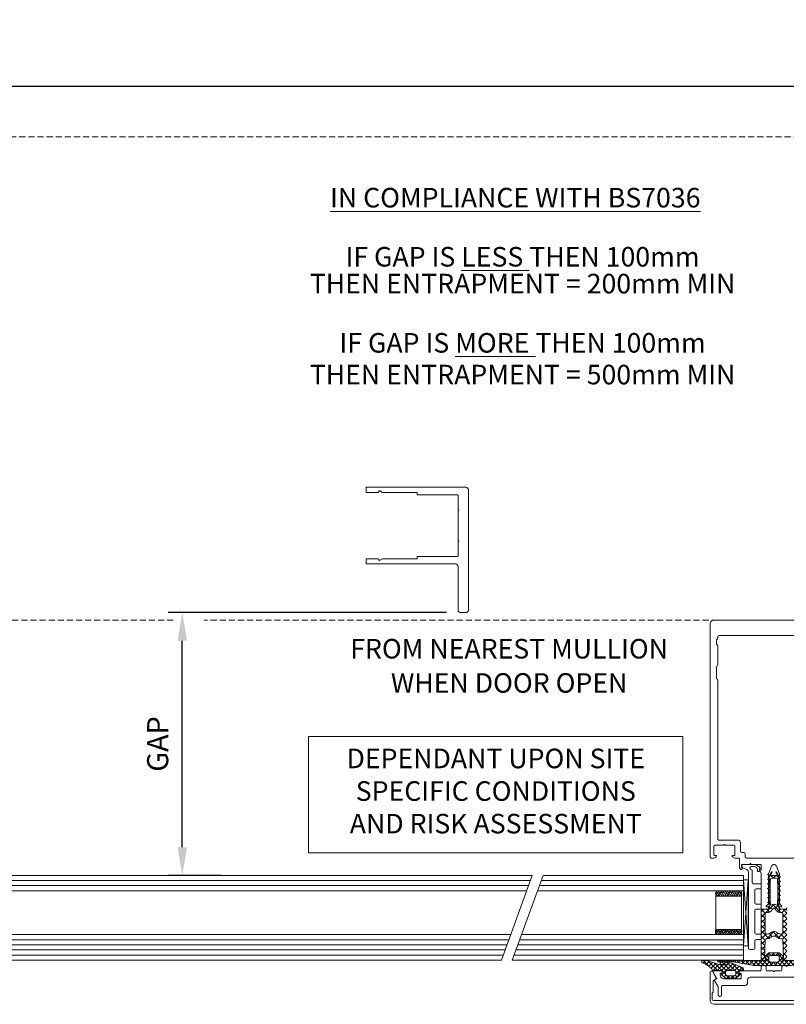
# Model space of a CAD drawing. Units: millimetres. Extents: x -7038 to 8786, y 3361 to 8209.
# Drawn here: x -4131 to -3831, y 3361 to 3746 of the extents above; entities that cross this region are included whole.
import ezdxf

# ---------------------------------------------------------------- set-up
doc = ezdxf.new("R2010")
doc.units = ezdxf.units.MM
doc.header["$LTSCALE"] = 0.095
doc.header["$PDMODE"] = 33
doc.header["$PDSIZE"] = 100
doc.linetypes.add('DASHED', pattern=[0.75, 0.5, -0.25])
doc.layers.get('DEFPOINTS').update_dxf_attribs({"linetype": 'CONTINUOUS', "lineweight": 0})
for name, color, linetype, lineweight in [('1', 7, 'CONTINUOUS', 0), ('BY OTHERS', 8, 'CONTINUOUS', 0), ('DIM', 5, 'CONTINUOUS', 0), ('GEZE', 7, 'CONTINUOUS', 0), ('SL Operator', 7, 'CONTINUOUS', 0)]:
    doc.layers.add(name, color=color, linetype=linetype, lineweight=lineweight)
doc.styles.add('GEZE2', font='romans.shx')
doc.dimstyles.new('GEZE2', dxfattribs={"dimscale": 2.75, "dimtxt": 3, "dimasz": 4, "dimexe": 2, "dimexo": 2, "dimgap": 1, "dimtad": 1, "dimdec": 0, "dimzin": 0, "dimdsep": 46, "dimtxsty": 'GEZE2', "dimcen": 1, "dimdle": 1, "dimadec": 0, "dimazin": 0, "dimtfac": 1, "dimtdec": 0, "dimtofl": 0, "dimtmove": 0, "dimatfit": 3, "dimfxl": 1, "dimtolj": 1, "dimtzin": 0, "dimarcsym": 0})

# ---------------------------------------------------------------- blocks, each defined once
blk = doc.blocks.new('*D19')
at = {"layer": 'DEFPOINTS', "color": 0, "transparency": 16777216}
for p in [(-6610.27, 3719.92), (-6610.27, 3700.12), (-3280.57, 3700.12)]:
    blk.add_point(p, dxfattribs=at)
at = {"layer": 'DIM', "color": 0, "lineweight": -2, "transparency": 16777216}
for p, q in [((-6610.27, 3705.62), (-6610.27, 3725.42)), ((-3280.57, 3705.62), (-3280.57, 3725.42)), ((-3291.57, 3719.92), (-6599.27, 3719.92))]:
    blk.add_line(p, q, dxfattribs=at)
at = {"layer": 'DIM', "color": 0, "transparency": 16777216}
for points in [[(-6599.27, 3721.75), (-6599.27, 3718.09), (-6610.27, 3719.92)], [(-3291.57, 3721.75), (-3291.57, 3718.09), (-3280.57, 3719.92)]]:
    blk.add_solid(points, dxfattribs=at)
at = {"layer": 'DIM', "color": 0, "transparency": 16777216, "insert": (-4945.58, 3726.8), "char_height": 8.25, "attachment_point": 5, "style": 'GEZE2'}
blk.add_mtext('\\A1;SL OPERATOR LENGTH', dxfattribs=at)
blk = doc.blocks.new('*D26')
at = {"layer": 'DEFPOINTS', "color": 0, "transparency": 16777216}
for p in [(-4067.08, 3514.12), (-3958.24, 3514.12), (-4046.46, 3411.35)]:
    blk.add_point(p, dxfattribs=at)
at = {"layer": 'DIM', "color": 0, "lineweight": -2, "transparency": 16777216}
for p, q in [((-3963.74, 3514.12), (-4072.58, 3514.12)), ((-4067.08, 3422.35), (-4067.08, 3503.12)), ((-4051.96, 3411.35), (-4072.58, 3411.35))]:
    blk.add_line(p, q, dxfattribs=at)
at = {"layer": 'DIM', "color": 0, "transparency": 16777216}
for points in [[(-4068.92, 3503.12), (-4065.25, 3503.12), (-4067.08, 3514.12)], [(-4068.92, 3422.35), (-4065.25, 3422.35), (-4067.08, 3411.35)]]:
    blk.add_solid(points, dxfattribs=at)
at = {"layer": 'DIM', "color": 0, "transparency": 16777216, "insert": (-4076.71, 3462.73), "char_height": 8.25, "attachment_point": 5, "rotation": 90, "style": 'GEZE2'}
blk.add_mtext('\\A1;GAP', dxfattribs=at)

msp = doc.modelspace()

# ---------------------------------------------------------------- hatches: boundary and pattern name
at = {"layer": 'BY OTHERS', "linetype": 'Continuous'}
h = msp.add_hatch(dxfattribs=at)
h.set_pattern_fill('U', scale=1.5, angle=45, style=0, double=1, pattern_type=0)
h.set_pattern_definition([(135, (-3705.5318, 2927.7485), (1.06066, 1.06066), []), (45, (-3705.5318, 2927.7485), (1.06066, -1.06066), [])])
h.paths.add_polyline_path([(-3840.74, 3378.28, 0.414214), (-3840.54, 3378.08), (-3839.66, 3378.08, 0.331679), (-3838.8, 3378.72, 0.072565), (-3838.79, 3378.78, 0.414214), (-3838.99, 3378.98), (-3839.44, 3378.98), (-3839.25, 3386.09, -0.406517), (-3838.75, 3386.58), (-3838.39, 3386.58, 0.182676), (-3837.06, 3387.08, -0.182657), (-3835.74, 3387.58, -0.182695), (-3834.42, 3387.08, 0.182676), (-3833.1, 3386.58), (-3832.73, 3386.58, -0.406528), (-3832.23, 3386.09), (-3832.04, 3378.98), (-3832.49, 3378.98, 0.414214), (-3832.69, 3378.78, 0.072565), (-3832.68, 3378.72, 0.331679), (-3831.82, 3378.08), (-3830.94, 3378.08, 0.414214), (-3830.74, 3378.28), (-3830.74, 3397.58, 0.414214), (-3831.24, 3398.08), (-3833.21, 3398.08, -0.430865), (-3833.91, 3398.82, 0.009087), (-3833.76, 3402.65), (-3833.54, 3402.78), (-3833.75, 3403.15, 0.003866), (-3833.74, 3404.78, 0.001383), (-3833.74, 3405.37), (-3833.54, 3405.48), (-3833.75, 3405.84, 0.012998), (-3833.94, 3411.32), (-3834.73, 3412.7, 0.39036), (-3834.93, 3412.76), (-3834.94, 3412.76, 0.419587), (-3835.01, 3412.56), (-3834.53, 3411.57, -0.548619), (-3834.71, 3411.28), (-3836.77, 3411.28, -0.548619), (-3836.96, 3411.57), (-3836.48, 3412.56, 0.419587), (-3836.55, 3412.76), (-3836.56, 3412.76, 0.39036), (-3836.75, 3412.7), (-3837.54, 3411.32, 0.012998), (-3837.74, 3405.84), (-3837.94, 3405.48), (-3837.74, 3405.37, 0.001353), (-3837.74, 3404.79, 0.003895), (-3837.73, 3403.15), (-3837.94, 3402.78), (-3837.72, 3402.65, 0.009088), (-3837.57, 3398.82, -0.430865), (-3838.27, 3398.08), (-3840.24, 3398.08, 0.414214), (-3840.74, 3397.58)])
h.paths.add_polyline_path([(-3839.24, 3388.88, 0.414214), (-3838.74, 3388.38), (-3838.39, 3388.38, 0.182676), (-3837.06, 3388.88, -0.182657), (-3835.74, 3389.38, -0.182695), (-3834.42, 3388.88, 0.182676), (-3833.1, 3388.38), (-3832.74, 3388.38, 0.414214), (-3832.24, 3388.88), (-3832.24, 3396.28, 0.414214), (-3832.74, 3396.78), (-3833.21, 3396.78, -0.221695), (-3834.74, 3397.5), (-3835.59, 3398.51, 0.221888), (-3835.74, 3398.58, 0.221501), (-3835.89, 3398.51), (-3836.75, 3397.5, -0.221695), (-3838.28, 3396.78), (-3838.74, 3396.78, 0.414214), (-3839.24, 3396.28)], flags=16)
h.paths.add_polyline_path([(-3836.8, 3399.71, -0.169949), (-3835.74, 3400.08, -0.169949), (-3834.68, 3399.71, 0.612161), (-3834.36, 3399.86, 0.023693), (-3834.36, 3409.81, 0.400266), (-3834.86, 3410.28), (-3835.74, 3410.28), (-3836.62, 3410.28, 0.400266), (-3837.12, 3409.81, 0.023693), (-3837.13, 3399.86, 0.612161)], flags=16)
h = msp.add_hatch(dxfattribs=at)
h.set_pattern_fill('U', scale=1.2, angle=135, style=0, double=1, pattern_type=0)
h.set_pattern_definition([(45, (25918.5181, -7770.5951), (0.848528137, -0.848528137), []), (315, (25918.5181, -7770.5951), (-0.848528137, -0.848528137), [])])
h.paths.add_polyline_path([(-3813.94, 3377.55, 0.414214), (-3813.74, 3377.75), (-3813.74, 3377.85, 0.414214), (-3813.94, 3378.05), (-3832.09, 3378.05, -0.414214), (-3832.49, 3378.45), (-3832.49, 3379.16), (-3832.29, 3379.19, 0.63707), (-3832.15, 3379.72), (-3833.74, 3381.05), (-3837.74, 3381.05), (-3839.33, 3379.72, 0.63707), (-3839.19, 3379.19), (-3838.99, 3379.16), (-3838.99, 3378.45, -0.414214), (-3839.39, 3378.05), (-3857.54, 3378.05, 0.414214), (-3857.74, 3377.85), (-3857.74, 3377.75, 0.414214), (-3857.54, 3377.55), (-3852.42, 3377.55, -0.043661), (-3851.55, 3377.48), (-3844.33, 3376.2, 0.043661), (-3842.6, 3376.05), (-3828.88, 3376.05, 0.043661), (-3827.15, 3376.2), (-3819.93, 3377.48, -0.043661), (-3819.07, 3377.55)])
h.paths.add_polyline_path([(-3833.74, 3377.95), (-3833.74, 3379.55, 0.414214), (-3834.24, 3380.05), (-3837.24, 3380.05, 0.414214), (-3837.74, 3379.55), (-3837.74, 3377.95, 0.414214), (-3837.24, 3377.45), (-3834.24, 3377.45, 0.414214)], flags=16)
h = msp.add_hatch(dxfattribs=at)
h.set_pattern_fill('U', scale=1.2, angle=45, style=0, double=1, pattern_type=0)
h.set_pattern_definition([(135, (-3710.2174, 3389.4439), (-0.848528, -0.848528), []), (225, (-3710.2174, 3389.4439), (0.848528, -0.848528), [])])
edge = h.paths.add_edge_path()
edge.add_ellipse((-3856.46, 3376.96), major_axis=(-0.283, 0.283), ratio=1, start_angle=315, end_angle=473.1713)
edge.add_line((-3856.6, 3376.59), (-3854.58, 3376.51))
edge.add_ellipse((-3854.55, 3376.41), major_axis=(-0.0707, 0.0707), ratio=1, start_angle=135, end_angle=332.117, ccw=False)
edge.add_line((-3854.55, 3376.31), (-3856.31, 3376.31))
edge.add_ellipse((-3856.31, 3379.31), major_axis=(-2.12, -2.12), ratio=1, start_angle=24.8563, end_angle=45, ccw=False)
edge.add_ellipse((-3873.18, 3333.31), major_axis=(-32.53, 32.53), ratio=1, start_angle=294.8563, end_angle=301.6793)
edge.add_ellipse((-3862.93, 3376.61), major_axis=(-1.06, 1.06), ratio=1, start_angle=301.6793, end_angle=315)
edge.add_line((-3862.93, 3378.11), (-3863.9, 3378.11))
edge.add_ellipse((-3863.9, 3377.86), major_axis=(-0.177, 0.177), ratio=1, start_angle=315, end_angle=433.9336)
edge.add_ellipse((-3862.37, 3378.71), major_axis=(-1.41, -1.41), ratio=1, start_angle=-16.0663, end_angle=25.052)
edge.add_ellipse((-3865.44, 3370.25), major_axis=(-4.95, 4.95), ratio=1, start_angle=260.5761, end_angle=295.052, ccw=False)
edge.add_ellipse((-3859.34, 3374.61), major_axis=(-0.354, -0.354), ratio=1, start_angle=-9.4239, end_angle=45)
edge.add_line((-3859.34, 3374.11), (-3855.94, 3374.11))
edge.add_ellipse((-3855.94, 3373.91), major_axis=(-0.141, -0.141), ratio=1, start_angle=135, end_angle=225, ccw=False)
edge.add_line((-3855.74, 3373.91), (-3855.74, 3373.01))
edge.add_line((-3855.74, 3373.01), (-3856.09, 3372.98))
edge.add_ellipse((-3856.04, 3372.68), major_axis=(-0.212, 0.212), ratio=1, start_angle=325, end_angle=453)
edge.add_line((-3856.24, 3372.46), (-3854.75, 3371.11))
edge.add_line((-3854.75, 3371.11), (-3850.54, 3371.11))
edge.add_line((-3850.54, 3371.11), (-3849.04, 3372.46))
edge.add_ellipse((-3849.24, 3372.68), major_axis=(-0.212, -0.212), ratio=1, start_angle=87, end_angle=215)
edge.add_line((-3849.19, 3372.98), (-3849.54, 3373.01))
edge.add_line((-3849.54, 3373.01), (-3849.54, 3373.91))
edge.add_ellipse((-3849.34, 3373.91), major_axis=(-0.141, 0.141), ratio=1, start_angle=315, end_angle=405, ccw=False)
edge.add_line((-3849.34, 3374.11), (-3847.64, 3374.11))
edge.add_line((-3847.64, 3374.11), (-3847.64, 3374.78))
edge.add_ellipse((-3848.14, 3374.78), major_axis=(-0.354, 0.354), ratio=1, start_angle=225, end_angle=292.9638)
edge.add_line((-3847.96, 3375.24), (-3851.84, 3376.81))
edge.add_ellipse((-3855.13, 3368.9), major_axis=(-6.06, 6.06), ratio=1, start_angle=292.4624, end_angle=323.9393)
edge = h.paths.add_edge_path(flags=17)
edge.add_ellipse((-3851.14, 3373.61), major_axis=(-0.354, 0.354), ratio=1, start_angle=225, end_angle=315, ccw=False)
edge.add_line((-3850.64, 3373.61), (-3850.64, 3372.61))
edge.add_ellipse((-3851.14, 3372.61), major_axis=(-0.354, 0.354), ratio=1, start_angle=135, end_angle=225, ccw=False)
edge.add_line((-3851.14, 3372.11), (-3854.14, 3372.11))
edge.add_ellipse((-3854.14, 3372.61), major_axis=(-0.354, -0.354), ratio=1, start_angle=-45, end_angle=45, ccw=False)
edge.add_line((-3854.64, 3372.61), (-3854.64, 3373.61))
edge.add_ellipse((-3854.14, 3373.61), major_axis=(-0.354, -0.354), ratio=1, start_angle=225, end_angle=315, ccw=False)
edge.add_line((-3854.14, 3374.11), (-3851.14, 3374.11))

# ---------------------------------------------------------------- linework, layer by layer
at = {"layer": '1', "color": 8, "linetype": 'Continuous'}
for p, q in [((-3990.44, 3561.12), (-3995.04, 3561.12)), ((-3988.74, 3561.12), (-3982.74, 3561.12)), ((-3988.74, 3561.12), (-3982.74, 3561.12)), ((-3988.74, 3561.12), (-3982.74, 3561.12)), ((-3988.74, 3561.12), (-3982.74, 3561.12)), ((-3981.74, 3561.12), (-3979.16, 3561.12)), ((-3981.74, 3561.12), (-3979.16, 3561.12)), ((-3979.16, 3561.12), (-3981.74, 3561.12)), ((-3981.74, 3561.12), (-3979.16, 3561.12)), ((-3990.44, 3535.12), (-3995.04, 3535.12)), ((-3982.74, 3535.12), (-3988.74, 3535.12)), ((-3982.74, 3535.12), (-3988.74, 3535.12)), ((-3988.74, 3535.12), (-3982.74, 3535.12)), ((-3982.74, 3535.12), (-3988.74, 3535.12)), ((-3995.24, 3533.62), (-3995.24, 3533.12))]:
    msp.add_line(p, q, dxfattribs=at)
at = {"layer": 'BY OTHERS', "color": 7, "linetype": 'Continuous'}
for p, q in [((-3846.32, 3413.59), (-3847.97, 3414.35)), ((-3846.32, 3413.59), (-3847.97, 3414.35)), ((-3843.71, 3415.59), (-3847.69, 3415.59)), ((-3843.71, 3415.59), (-3847.69, 3415.59)), ((-3845.74, 3412.68), (-3845.73, 3382.79)), ((-3845.74, 3412.68), (-3845.73, 3382.79)), ((-3844.53, 3413.52), (-3844.8, 3413.65)), ((-3844.53, 3413.52), (-3844.8, 3413.65)), ((-3844.54, 3414.79), (-3843.44, 3414.79)), ((-3844.54, 3414.79), (-3843.44, 3414.79)), ((-3844.24, 3413.07), (-3844.24, 3408.59)), ((-3844.24, 3413.07), (-3844.24, 3408.59)), ((-3842.24, 3413.59), (-3842.24, 3413.09)), ((-3842.24, 3413.59), (-3842.24, 3413.09)), ((-3842.04, 3412.89), (-3841.64, 3412.89)), ((-3842.04, 3412.89), (-3841.64, 3412.89)), ((-3841.44, 3413.09), (-3841.44, 3413.89)), ((-3841.34, 3413.89), (-3841.44, 3413.89)), ((-3841.44, 3413.09), (-3841.44, 3413.89)), ((-3841.34, 3413.89), (-3841.44, 3413.89)), ((-4378.76, 3411.35), (-3930.27, 3411.35)), ((-3949.71, 3411.35), (-4378.76, 3411.35)), ((-3931, 3409.35), (-4378.76, 3409.35)), ((-3942.34, 3378.18), (-3930.27, 3411.35)), ((-3938.08, 3378.18), (-3926.01, 3411.35)), ((-3847.72, 3409.35), (-3926.74, 3409.35)), ((-3847.72, 3411.35), (-3926.01, 3411.35)), ((-3920.23, 3411.35), (-3847.72, 3411.35)), ((-3867.83, 3411.35), (-3847.72, 3411.35)), ((-3847.72, 3404.68), (-3847.72, 3411.35)), ((-3847.72, 3378.68), (-3847.72, 3410.68)), ((-3845.88, 3383.77), (-3847.71, 3409.58)), ((-3845.88, 3409.58), (-3847.71, 3409.58)), ((-3847.71, 3383.77), (-3845.88, 3409.58)), ((-3845.88, 3383.77), (-3847.71, 3409.58)), ((-3847.71, 3383.77), (-3845.88, 3409.58)), ((-3847.71, 3409.58), (-3847.71, 3383.77)), ((-3845.88, 3409.58), (-3847.61, 3409.58)), ((-3845.88, 3383.77), (-3845.88, 3409.58)), ((-3840.94, 3408.09), (-3843.74, 3408.09)), ((-3840.94, 3408.09), (-3843.74, 3408.09)), ((-3840.74, 3407.89), (-3840.74, 3406.29)), ((-3840.74, 3407.89), (-3840.74, 3406.29)), ((-3931.72, 3407.35), (-4378.76, 3407.35)), ((-3932.45, 3405.35), (-4378.76, 3405.35)), ((-3928.19, 3405.35), (-3847.72, 3405.35)), ((-3847.72, 3407.35), (-3927.47, 3407.35)), ((-3857.81, 3403.18), (-3858.56, 3404.55)), ((-3857.73, 3404.61), (-3858.48, 3403.24)), ((-3857.93, 3405.3), (-3858.4, 3404.83)), ((-3856.93, 3403.18), (-3858.37, 3405.24)), ((-3856.04, 3403.18), (-3857.54, 3405.3)), ((-3856.41, 3405.05), (-3857.51, 3403.33)), ((-3857.04, 3405.3), (-3857.07, 3405.27)), ((-3855.16, 3403.18), (-3856.66, 3405.3)), ((-3855.27, 3405.3), (-3856.19, 3404.39)), ((-3854.27, 3403.18), (-3855.77, 3405.3)), ((-3854.2, 3404.61), (-3855.01, 3403.18)), ((-3853.39, 3403.18), (-3854.89, 3405.3)), ((-3854.39, 3405.3), (-3854.86, 3404.83)), ((-3852.51, 3403.18), (-3854.01, 3405.3)), ((-3852.87, 3405.05), (-3853.98, 3403.33)), ((-3853.51, 3405.3), (-3853.54, 3405.27)), ((-3851.62, 3403.18), (-3853.12, 3405.3)), ((-3851.74, 3405.3), (-3852.65, 3404.39)), ((-3850.74, 3403.18), (-3852.24, 3405.3)), ((-3850.66, 3404.61), (-3851.47, 3403.18)), ((-3849.86, 3403.18), (-3851.36, 3405.3)), ((-3850.85, 3405.3), (-3851.33, 3404.83)), ((-3848.97, 3403.18), (-3850.47, 3405.3)), ((-3849.34, 3405.05), (-3850.44, 3403.33)), ((-3849.97, 3405.3), (-3850, 3405.27)), ((-3848.38, 3403.47), (-3849.59, 3405.3)), ((-3848.46, 3405.04), (-3849.12, 3404.39)), ((-3848.48, 3405.07), (-3848.7, 3405.3)), ((-3843.24, 3400.59), (-3843.24, 3405.59)), ((-3843.24, 3400.59), (-3843.24, 3405.59)), ((-3842.74, 3406.09), (-3840.94, 3406.09)), ((-3842.74, 3406.09), (-3840.94, 3406.09)), ((-3858.54, 3403.18), (-3858.54, 3390.18)), ((-3858.46, 3403.18), (-3848.46, 3403.18)), ((-3855.52, 3403.55), (-3855.89, 3403.18)), ((-3851.99, 3403.55), (-3852.35, 3403.18)), ((-3848.45, 3403.55), (-3848.82, 3403.18)), ((-3848.46, 3403.18), (-3848.46, 3390.18)), ((-3843.23, 3388.79), (-3843.24, 3397.59)), ((-3843.23, 3388.79), (-3843.24, 3397.59)), ((-3840.94, 3400.09), (-3842.74, 3400.09)), ((-3840.94, 3400.09), (-3842.74, 3400.09)), ((-3842.74, 3398.09), (-3840.94, 3398.09)), ((-3842.74, 3398.09), (-3840.94, 3398.09)), ((-3840.74, 3399.89), (-3840.74, 3398.29)), ((-3840.74, 3399.89), (-3840.74, 3398.29)), ((-3857.89, 3390.18), (-3858.64, 3388.97)), ((-3857.81, 3388.91), (-3858.56, 3390.12)), ((-3858.54, 3390.18), (-3848.46, 3390.18)), ((-3858.01, 3388.22), (-3858.48, 3388.69)), ((-3857.01, 3390.18), (-3858.45, 3388.28)), ((-3856.12, 3390.18), (-3857.62, 3388.22)), ((-3856.49, 3388.47), (-3857.59, 3390.04)), ((-3855.24, 3390.18), (-3856.74, 3388.22)), ((-3855.35, 3388.22), (-3856.27, 3389.59)), ((-3855.6, 3389.82), (-3855.97, 3390.18)), ((-3854.36, 3390.18), (-3855.86, 3388.22)), ((-3854.28, 3388.91), (-3855.09, 3390.18)), ((-3853.47, 3390.18), (-3854.97, 3388.22)), ((-3854.47, 3388.22), (-3854.94, 3388.69)), ((-3852.59, 3390.18), (-3854.09, 3388.22)), ((-3852.95, 3388.47), (-3854.06, 3390.04)), ((-3851.7, 3390.18), (-3853.2, 3388.22)), ((-3851.82, 3388.22), (-3852.73, 3389.59)), ((-3852.07, 3389.82), (-3852.43, 3390.18)), ((-3850.82, 3390.18), (-3852.32, 3388.22)), ((-3850.74, 3388.91), (-3851.55, 3390.18)), ((-3849.94, 3390.18), (-3851.44, 3388.22)), ((-3850.93, 3388.22), (-3851.41, 3388.69)), ((-3849.05, 3390.18), (-3850.55, 3388.22)), ((-3849.42, 3388.47), (-3850.52, 3390.04)), ((-3848.46, 3389.89), (-3849.67, 3388.22)), ((-3848.54, 3388.48), (-3849.2, 3389.59)), ((-3848.53, 3389.82), (-3848.9, 3390.18)), ((-3847.72, 3378.18), (-3847.72, 3388.68)), ((-3938.7, 3388.18), (-4378.76, 3388.18)), ((-3939.43, 3386.18), (-4378.76, 3386.18)), ((-3935.17, 3386.18), (-3847.72, 3386.18)), ((-3934.44, 3388.18), (-3847.72, 3388.18)), ((-3857.12, 3388.22), (-3857.15, 3388.25)), ((-3853.59, 3388.22), (-3853.62, 3388.25)), ((-3850.05, 3388.22), (-3850.08, 3388.25)), ((-3848.56, 3388.45), (-3848.78, 3388.22)), ((-3843.23, 3382.79), (-3843.23, 3385.79)), ((-3843.23, 3382.79), (-3843.23, 3385.79)), ((-3840.93, 3388.29), (-3842.73, 3388.29)), ((-3840.93, 3388.29), (-3842.73, 3388.29)), ((-3842.73, 3386.29), (-3840.93, 3386.29)), ((-3842.73, 3386.29), (-3840.93, 3386.29)), ((-3840.73, 3386.49), (-3840.73, 3388.09)), ((-3840.73, 3386.49), (-3840.73, 3388.09)), ((-3940.16, 3384.18), (-4378.76, 3384.18)), ((-3940.88, 3382.18), (-4378.76, 3382.18)), ((-3936.63, 3382.18), (-3847.72, 3382.18)), ((-3935.9, 3384.18), (-3847.72, 3384.18)), ((-3845.88, 3383.77), (-3847.71, 3383.77)), ((-3843.73, 3382.29), (-3845.23, 3382.29)), ((-3843.73, 3382.29), (-3845.23, 3382.29)), ((-3941.62, 3380.18), (-4378.76, 3380.18)), ((-4378.76, 3378.18), (-3942.34, 3378.18)), ((-3949.71, 3378.18), (-4378.76, 3378.18)), ((-3847.72, 3378.18), (-3938.08, 3378.18)), ((-3937.36, 3380.18), (-3847.72, 3380.18)), ((-3920.23, 3378.18), (-3847.72, 3378.18)), ((-3867.83, 3378.18), (-3847.72, 3378.18)), ((-3860.74, 3373.42), (-3860.74, 3362.42)), ((-3860.05, 3373.92), (-3860.24, 3373.92)), ((-3858.33, 3371.08), (-3859.6, 3373.64)), ((-3859.54, 3365.62), (-3859.54, 3370.05)), ((-3859.44, 3370.22), (-3858.4, 3370.82)), ((-3859.94, 3362.92), (-3859.94, 3365.22)), ((-3835.74, 3362.42), (-3859.44, 3362.42)), ((-3812.04, 3362.42), (-3835.74, 3362.42)), ((-3859.24, 3360.92), (-3835.74, 3360.92)), ((-3835.74, 3360.92), (-3812.24, 3360.92))]:
    msp.add_line(p, q, dxfattribs=at)
for points in [[(-3830.74, 3398.62, -0.414214), (-3831.24, 3398.12), (-3833.14, 3398.12, -0.414214), (-3833.64, 3398.62), (-3833.64, 3398.82, -0.414214), (-3833.44, 3399.02), (-3832.94, 3399.02, 0.414214), (-3832.74, 3399.22), (-3832.74, 3399.33, 0.198912), (-3832.8, 3399.48), (-3833.49, 3400.17, -0.198912), (-3833.64, 3400.52), (-3833.64, 3401.31, -0.267949), (-3833.54, 3401.49), (-3833.14, 3401.72), (-3833.54, 3401.95, -0.267949), (-3833.64, 3402.12), (-3833.64, 3403.11, -0.267949), (-3833.54, 3403.29), (-3833.14, 3403.52), (-3833.54, 3403.75, -0.267949), (-3833.64, 3403.92), (-3833.64, 3404.91, -0.267949), (-3833.54, 3405.09), (-3833.14, 3405.32), (-3833.54, 3405.55, -0.267949), (-3833.64, 3405.72), (-3833.64, 3406.71, -0.267949), (-3833.54, 3406.89), (-3833.14, 3407.12), (-3833.54, 3407.35, -0.267949), (-3833.64, 3407.52), (-3833.64, 3408.51, -0.267949), (-3833.54, 3408.69), (-3833.14, 3408.92), (-3833.54, 3409.15, -0.267949), (-3833.64, 3409.32), (-3833.64, 3410.31, -0.267949), (-3833.54, 3410.49), (-3833.14, 3410.72), (-3833.54, 3410.95, -0.267949), (-3833.64, 3411.12), (-3833.64, 3412.06, 0.098491), (-3833.68, 3412.25), (-3834.82, 3415, 0.303347), (-3835.74, 3415.62, 0.303347), (-3836.67, 3415), (-3837.8, 3412.25, 0.098491), (-3837.84, 3412.06), (-3837.84, 3412.02, -0.267949), (-3837.94, 3411.85), (-3838.34, 3411.62), (-3837.94, 3411.39, -0.267949), (-3837.84, 3411.21), (-3837.84, 3410.22, -0.267949), (-3837.94, 3410.05), (-3838.34, 3409.82), (-3837.94, 3409.59, -0.267949), (-3837.84, 3409.41), (-3837.84, 3408.42, -0.267949), (-3837.94, 3408.25), (-3838.34, 3408.02), (-3837.94, 3407.79, -0.267949), (-3837.84, 3407.61), (-3837.84, 3406.62, -0.267949), (-3837.94, 3406.45), (-3838.34, 3406.22), (-3837.94, 3405.99, -0.267949), (-3837.84, 3405.81), (-3837.84, 3404.82, -0.267949), (-3837.94, 3404.65), (-3838.34, 3404.42), (-3837.94, 3404.19, -0.267949), (-3837.84, 3404.01), (-3837.84, 3403.02, -0.267949), (-3837.94, 3402.85), (-3838.34, 3402.62), (-3837.94, 3402.39, -0.267949), (-3837.84, 3402.21), (-3837.84, 3401.22, -0.267949), (-3837.94, 3401.05), (-3838.34, 3400.82), (-3837.94, 3400.59, -0.418171), (-3837.87, 3400.31, -0.062156), (-3837.95, 3400.21), (-3838.68, 3399.48, 0.198912), (-3838.74, 3399.33), (-3838.74, 3399.22, 0.414214), (-3838.54, 3399.02), (-3838.04, 3399.02, -0.414214), (-3837.84, 3398.82), (-3837.84, 3398.62, -0.414214), (-3838.34, 3398.12), (-3840.24, 3398.12, -0.414214), (-3840.74, 3398.62), (-3840.74, 3411.99, 0.131652), (-3840.81, 3412.24), (-3841.31, 3413.12, -0.57735), (-3841.14, 3413.42), (-3840.94, 3413.42, 0.414214), (-3840.74, 3413.62), (-3840.74, 3415.42, 0.414214), (-3840.94, 3415.62), (-3844.69, 3415.62, 1), (-3845.29, 3415.62), (-3848.24, 3415.62, 0.414214), (-3848.44, 3415.42), (-3848.44, 3414.73, 0.153915), (-3848.35, 3414.44), (-3848.21, 3414.25, -0.606815), (-3848.54, 3413.62), (-3848.54, 3413.62, -0.244698), (-3848.87, 3413.79), (-3849.15, 3414.19, -0.153915), (-3849.24, 3414.48), (-3849.24, 3417.92, 0.414214), (-3849.44, 3418.12), (-3851.07, 3418.12, -0.341999), (-3852.03, 3418.87, -0.490314), (-3851.84, 3419.12), (-3851.24, 3419.12, 0.414214), (-3851.04, 3419.32), (-3851.04, 3422.62, 0.414214), (-3851.54, 3423.12), (-3854.84, 3423.12, 1), (-3855.44, 3423.12), (-3858.74, 3423.12, 0.414214), (-3859.24, 3422.62), (-3859.24, 3419.32, 0.414214), (-3859.04, 3419.12), (-3858.44, 3419.12, -0.490314), (-3858.25, 3418.87, -0.341999), (-3859.22, 3418.12), (-3860.24, 3418.12, -0.414214), (-3860.74, 3418.62), (-3860.74, 3509.62, -0.414214), (-3859.24, 3511.12), (-3812.24, 3511.12, -0.414214)], [(-3824.94, 3418.12), (-3835.74, 3418.12), (-3846.54, 3418.12, -0.414214), (-3847.04, 3418.62), (-3847.04, 3419.82, 0.414214), (-3847.54, 3420.32), (-3848.34, 3420.32, -0.414214), (-3848.84, 3420.82), (-3848.84, 3424.12, 0.414214), (-3849.84, 3425.12), (-3857.24, 3425.12, -0.414214), (-3857.74, 3425.62), (-3857.74, 3487.62, 0.267949), (-3857.99, 3488.05, -0.267949), (-3858.24, 3488.48), (-3858.24, 3492.75, -0.267949), (-3857.99, 3493.18, 0.267949), (-3857.74, 3493.62), (-3857.74, 3501.12, 0.267949), (-3857.99, 3501.55, -0.267949), (-3858.24, 3501.98), (-3858.24, 3503.25, -0.267949), (-3857.99, 3503.68, 0.267949), (-3857.74, 3504.12), (-3857.74, 3504.62, -0.414214), (-3857.24, 3505.12), (-3814.24, 3505.12, -0.414214)], [(-3830.74, 3378.28, -0.414214), (-3830.94, 3378.08), (-3831.82, 3378.08, -0.331679), (-3832.68, 3378.72, -0.072565), (-3832.69, 3378.78, -0.414214), (-3832.49, 3378.98), (-3832.04, 3378.98), (-3832.23, 3386.09, 0.406528), (-3832.73, 3386.58), (-3833.1, 3386.58, -0.182676), (-3834.42, 3387.08, 0.182695), (-3835.74, 3387.58, 0.182657), (-3837.06, 3387.08, -0.182676), (-3838.39, 3386.58), (-3838.75, 3386.58, 0.406517), (-3839.25, 3386.09), (-3839.44, 3378.98), (-3838.99, 3378.98, -0.414214), (-3838.79, 3378.78, -0.072565), (-3838.8, 3378.72, -0.331679), (-3839.66, 3378.08), (-3840.54, 3378.08, -0.414214), (-3840.74, 3378.28), (-3840.74, 3397.58, -0.414214), (-3840.24, 3398.08), (-3838.27, 3398.08, 0.430865), (-3837.57, 3398.82, -0.009088), (-3837.72, 3402.65), (-3837.94, 3402.78), (-3837.73, 3403.15, -0.003866), (-3837.74, 3404.78, -0.001383), (-3837.74, 3405.37), (-3837.94, 3405.48), (-3837.74, 3405.84, -0.012998), (-3837.54, 3411.32), (-3836.75, 3412.7, -0.39036), (-3836.56, 3412.76), (-3836.55, 3412.76, -0.417315), (-3836.47, 3412.56), (-3836.96, 3411.57, 0.548619), (-3836.77, 3411.28), (-3834.71, 3411.28, 0.548619), (-3834.53, 3411.57), (-3835.01, 3412.56, -0.417315), (-3834.94, 3412.76), (-3834.93, 3412.76, -0.39036), (-3834.73, 3412.7), (-3833.94, 3411.32, -0.012998), (-3833.75, 3405.84), (-3833.54, 3405.48), (-3833.74, 3405.37, -0.001383), (-3833.74, 3404.78, -0.003866), (-3833.75, 3403.15), (-3833.54, 3402.78), (-3833.76, 3402.65, -0.009087), (-3833.91, 3398.82, 0.430865), (-3833.21, 3398.08), (-3831.24, 3398.08, -0.414214), (-3830.74, 3397.58)], [(-3828.88, 3376.05), (-3842.6, 3376.05, -0.043661), (-3844.33, 3376.2), (-3851.55, 3377.48, 0.043661), (-3852.42, 3377.55), (-3857.54, 3377.55, -0.414214), (-3857.74, 3377.75), (-3857.74, 3377.85, -0.414214), (-3857.54, 3378.05), (-3839.39, 3378.05, 0.414214), (-3838.99, 3378.45), (-3838.99, 3379.16), (-3839.19, 3379.19, -0.63707), (-3839.33, 3379.72), (-3837.74, 3381.05), (-3833.74, 3381.05), (-3832.15, 3379.72, -0.63707), (-3832.29, 3379.19), (-3832.49, 3379.16), (-3832.49, 3378.45, 0.414214), (-3832.09, 3378.05), (-3813.94, 3378.05, -0.414214)], [(-3830.74, 3375.53, 0.414214), (-3831.24, 3376.03), (-3832.14, 3376.03, 0.414214), (-3832.64, 3375.53), (-3832.64, 3374.53, -0.414214), (-3833.14, 3374.03), (-3835.44, 3374.03, -0.414214), (-3835.74, 3373.73, -0.414214), (-3836.04, 3374.03), (-3838.34, 3374.03, -0.414214), (-3838.84, 3374.53), (-3838.84, 3375.53, 0.414214), (-3839.34, 3376.03), (-3840.24, 3376.03, 0.414214), (-3840.74, 3375.53), (-3840.74, 3374.53, -0.414214), (-3841.24, 3374.03), (-3848.57, 3374.03, 0.341999), (-3849.53, 3373.28, 0.490314), (-3849.34, 3373.03), (-3848.74, 3373.03, -0.414214), (-3848.54, 3372.83), (-3848.54, 3371.33, -0.414214), (-3849.04, 3370.83), (-3855.24, 3370.83, -0.414214), (-3856.74, 3372.33), (-3856.74, 3372.83, -0.414214), (-3856.54, 3373.03), (-3855.94, 3373.03, 0.490314), (-3855.75, 3373.28, 0.341999), (-3856.72, 3374.03), (-3859.54, 3374.03, 0.581685), (-3859.71, 3373.73), (-3858.17, 3371.14, -0.41802), (-3858.24, 3370.86), (-3858.94, 3370.46, 0.414214), (-3859.01, 3370.18), (-3857.61, 3367.75, -0.131652), (-3857.54, 3367.5), (-3857.54, 3364.53, 0.414214), (-3857.04, 3364.03), (-3856.74, 3364.03, 0.414214), (-3856.24, 3364.53), (-3856.24, 3367.83, -0.414214), (-3855.74, 3368.33), (-3847.04, 3368.33, 0.414214), (-3846.04, 3369.33), (-3846.04, 3370.53, -0.414214), (-3845.04, 3371.53), (-3835.74, 3371.53), (-3826.44, 3371.53, -0.414214)]]:
    msp.add_lwpolyline(points, format="xyb", dxfattribs=at)
msp.add_lwpolyline([(-4017.79, 3465.65), (-3871.44, 3465.65), (-3871.44, 3420.16), (-4017.79, 3420.16)], close=True, dxfattribs=at)
for points in [[(-3835.74, 3400.08, -0.169949), (-3834.68, 3399.71, 0.612161), (-3834.36, 3399.86, 0.023693), (-3834.36, 3409.81, 0.400266), (-3834.86, 3410.28), (-3835.74, 3410.28), (-3836.62, 3410.28, 0.400266), (-3837.12, 3409.81, 0.023693), (-3837.13, 3399.86, 0.612161), (-3836.8, 3399.71, -0.169949)], [(-3832.74, 3388.38, 0.414214), (-3832.24, 3388.88), (-3832.24, 3396.28, 0.414214), (-3832.74, 3396.78), (-3833.21, 3396.78, -0.221695), (-3834.74, 3397.5), (-3835.59, 3398.51, 0.221888), (-3835.74, 3398.58, 0.221501), (-3835.89, 3398.51), (-3836.75, 3397.5, -0.221695), (-3838.28, 3396.78), (-3838.74, 3396.78, 0.414214), (-3839.24, 3396.28), (-3839.24, 3388.88, 0.414214), (-3838.74, 3388.38), (-3838.39, 3388.38, 0.182676), (-3837.06, 3388.88, -0.182657), (-3835.74, 3389.38, -0.182695), (-3834.42, 3388.88, 0.182676), (-3833.1, 3388.38)], [(-3854.55, 3376.31, 0.825593), (-3854.52, 3376.51), (-3856.6, 3376.59, -0.825593), (-3856.46, 3377.36, -0.138214), (-3851.84, 3376.81), (-3847.96, 3375.24, -0.305558), (-3847.64, 3374.78), (-3847.64, 3374.11), (-3849.34, 3374.11, 0.414214), (-3849.54, 3373.91), (-3849.54, 3373.01), (-3849.19, 3372.98, -0.624869), (-3849.04, 3372.46), (-3850.54, 3371.11), (-3854.75, 3371.11), (-3856.24, 3372.46, -0.624869), (-3856.09, 3372.98), (-3855.74, 3373.01), (-3855.74, 3373.91, 0.414214), (-3855.94, 3374.11), (-3859.34, 3374.11, -0.242036), (-3859.75, 3374.32, 0.151575), (-3863.05, 3376.83, -0.181362), (-3864.12, 3377.74, -0.571164), (-3863.9, 3378.11), (-3862.93, 3378.11, -0.058188), (-3862.59, 3378.07, -0.02978), (-3857.34, 3376.5, 0.088121), (-3856.31, 3376.31)], [(-3834.24, 3380.05, -0.414214), (-3833.74, 3379.55), (-3833.74, 3377.95, -0.414214), (-3834.24, 3377.45), (-3837.24, 3377.45, -0.414214), (-3837.74, 3377.95), (-3837.74, 3379.55, -0.414214), (-3837.24, 3380.05)], [(-3850.64, 3372.61), (-3850.64, 3373.61, 0.414214), (-3851.14, 3374.11), (-3854.14, 3374.11, 0.414214), (-3854.64, 3373.61), (-3854.64, 3372.61, 0.414214), (-3854.14, 3372.11), (-3851.14, 3372.11, 0.414214)]]:
    msp.add_lwpolyline(points, format="xyb", close=True, dxfattribs=at)
for centre, radius, start, end in [((-3847.69, 3414.94), 0.65, 90, 180), ((-3847.69, 3414.94), 0.65, 90, 180), ((-3847.69, 3414.94), 0.65, 180, 245), ((-3847.69, 3414.94), 0.65, 180, 245), ((-3846.74, 3412.68), 1, 0, 65), ((-3846.74, 3412.68), 1, 0, 65), ((-3844.54, 3414.19), 0.6, 90, 245), ((-3844.54, 3414.19), 0.6, 90, 245), ((-3844.74, 3413.07), 0.5, 0, 65), ((-3844.74, 3413.07), 0.5, 0, 65), ((-3843.71, 3412.59), 3, 32.3924, 90), ((-3843.71, 3412.59), 3, 32.3924, 90), ((-3843.44, 3413.59), 1.2, 0, 90), ((-3843.44, 3413.59), 1.2, 0, 90), ((-3842.04, 3413.09), 0.2, 180, 270), ((-3842.04, 3413.09), 0.2, 180, 270), ((-3841.64, 3413.09), 0.2, 270, 0), ((-3841.64, 3413.09), 0.2, 270, 0), ((-3841.34, 3414.09), 0.2, 270, 32.3924), ((-3841.34, 3414.09), 0.2, 270, 32.3924), ((-3843.74, 3408.59), 0.5, 180, 270), ((-3843.74, 3408.59), 0.5, 180, 270), ((-3840.94, 3407.89), 0.2, 0, 90), ((-3840.94, 3407.89), 0.2, 0, 90), ((-3855, 3404.04), 3.56, 159.3134, 193.9745), ((-3851.92, 3404.04), 3.56, 346.0255, 20.6866), ((-3842.74, 3405.59), 0.5, 90, 180), ((-3842.74, 3405.59), 0.5, 90, 180), ((-3840.94, 3406.29), 0.2, 270, 0), ((-3840.94, 3406.29), 0.2, 270, 0), ((-3842.74, 3400.59), 0.5, 180, 270), ((-3842.74, 3400.59), 0.5, 180, 270), ((-3842.74, 3397.59), 0.5, 90, 180), ((-3842.74, 3397.59), 0.5, 90, 180), ((-3840.94, 3399.89), 0.2, 0, 90), ((-3840.94, 3399.89), 0.2, 0, 90), ((-3840.94, 3398.29), 0.2, 270, 0), ((-3840.94, 3398.29), 0.2, 270, 0), ((-3855.59, 3389.38), 3.06, 164.9075, 202.354), ((-3851.41, 3389.38), 3.06, 337.646, 15.0925), ((-3842.73, 3388.79), 0.5, 180, 270), ((-3842.73, 3388.79), 0.5, 180, 270), ((-3842.73, 3385.79), 0.5, 90, 180), ((-3842.73, 3385.79), 0.5, 90, 180), ((-3840.93, 3388.09), 0.2, 360, 90), ((-3840.93, 3388.09), 0.2, 360, 90), ((-3840.93, 3386.49), 0.2, 270, 0), ((-3840.93, 3386.49), 0.2, 270, 0), ((-3845.23, 3382.79), 0.5, 180, 270), ((-3845.23, 3382.79), 0.5, 180, 270), ((-3843.73, 3382.79), 0.5, 270, 0), ((-3843.73, 3382.79), 0.5, 270, 0), ((-3860.24, 3373.42), 0.5, 90, 180), ((-3860.05, 3373.42), 0.5, 26.5651, 90), ((-3859.34, 3370.05), 0.2, 120, 180), ((-3858.5, 3370.99), 0.2, 300, 26.5651), ((-3859.74, 3365.62), 0.2, 270, 0), ((-3859.24, 3362.42), 1.5, 180, 270), ((-3859.74, 3365.22), 0.2, 90, 180), ((-3859.44, 3362.92), 0.5, 180, 270)]:
    msp.add_arc(centre, radius, start, end, dxfattribs=at)
at = {"layer": 'GEZE', "color": 8, "linetype": 'Continuous'}
for p, q in [((-3995.24, 3563.12), (-3995.24, 3561.32)), ((-3995.24, 3561.32), (-3995.24, 3562.92)), ((-3995.04, 3561.12), (-3990.44, 3561.12)), ((-3990.44, 3561.12), (-3995.04, 3561.12)), ((-3990.44, 3561.12), (-3995.04, 3561.12)), ((-3995.04, 3561.12), (-3990.44, 3561.12)), ((-3990.24, 3561.32), (-3990.24, 3561.42)), ((-3989.79, 3561.68), (-3988.82, 3561.12)), ((-3988.74, 3561.12), (-3982.74, 3561.12)), ((-3982.74, 3561.12), (-3988.74, 3561.12)), ((-3981.74, 3561.12), (-3979.16, 3561.12)), ((-3995.04, 3535.12), (-3990.44, 3535.12)), ((-3995.04, 3535.12), (-3990.44, 3535.12)), ((-3990.44, 3535.12), (-3995.04, 3535.12)), ((-3990.44, 3535.12), (-3995.04, 3535.12)), ((-3988.82, 3535.12), (-3989.79, 3534.56)), ((-3982.74, 3535.12), (-3988.74, 3535.12)), ((-3988.74, 3535.12), (-3982.74, 3535.12)), ((-3995.24, 3533.12), (-3995.24, 3534.92)), ((-3995.24, 3534.92), (-3995.24, 3533.32)), ((-3990.24, 3534.82), (-3990.24, 3534.92))]:
    msp.add_line(p, q, dxfattribs=at)
at = {"layer": 'GEZE', "color": 8}
for p, q in [((-3995.24, 3561.32), (-3995.24, 3562.92)), ((-3995.24, 3562.62), (-3995.24, 3562.92)), ((-3995.24, 3561.32), (-3995.24, 3562.62)), ((-3956.24, 3563.12), (-3995.04, 3563.12)), ((-3955.24, 3562.12), (-3955.24, 3515.12)), ((-3991.35, 3561.12), (-3995.04, 3561.12)), ((-3995.04, 3561.12), (-3990.44, 3561.12)), ((-3990.44, 3561.12), (-3991.35, 3561.12)), ((-3990.24, 3561.42), (-3990.24, 3561.32)), ((-3988.82, 3561.12), (-3989.79, 3561.68)), ((-3982.74, 3561.12), (-3988.82, 3561.12)), ((-3975.24, 3561.12), (-3987.53, 3561.12)), ((-3979.16, 3561.12), (-3981.74, 3561.12)), ((-3975.24, 3560.17), (-3975.24, 3561.12)), ((-3975.24, 3560.17), (-3959.54, 3560.17)), ((-3959.24, 3559.87), (-3959.24, 3554.42)), ((-3959.24, 3554.42), (-3958.94, 3554.12)), ((-3958.94, 3554.12), (-3959.24, 3553.82)), ((-3959.24, 3553.82), (-3959.24, 3542.42)), ((-3959.24, 3542.42), (-3958.94, 3542.12)), ((-3958.94, 3542.12), (-3959.24, 3541.82)), ((-3959.24, 3541.82), (-3959.24, 3536.37)), ((-3990.44, 3535.12), (-3995.04, 3535.12)), ((-3989.79, 3534.56), (-3988.82, 3535.12)), ((-3975.24, 3535.12), (-3988.82, 3535.12)), ((-3988.74, 3535.12), (-3982.74, 3535.12)), ((-3975.24, 3536.07), (-3975.24, 3535.12)), ((-3975.24, 3536.07), (-3959.54, 3536.07)), ((-3995.24, 3534.92), (-3995.24, 3533.32)), ((-3960.24, 3533.12), (-3995.04, 3533.12)), ((-3990.24, 3534.92), (-3990.24, 3534.82)), ((-3959.24, 3515.12), (-3959.24, 3532.12)), ((-3958.24, 3514.12), (-3956.24, 3514.12))]:
    msp.add_line(p, q, dxfattribs=at)
for centre, radius, start, end in [((-3995.04, 3562.92), 0.2, 90, 179.9991), ((-3956.24, 3562.12), 1, 0, 90), ((-3995.04, 3561.32), 0.2, 179.9991, 270), ((-3990.44, 3561.32), 0.2, 269.9995, 359.9995), ((-3989.94, 3561.42), 0.3, 60, 180), ((-3959.54, 3559.87), 0.3, 0, 90), ((-3995.04, 3534.92), 0.2, 90, 179.9991), ((-3990.44, 3534.92), 0.2, 359.9995, 89.9995), ((-3959.54, 3536.37), 0.3, 270, 0), ((-3995.04, 3533.32), 0.2, 179.9991, 270), ((-3989.94, 3534.82), 0.3, 180, 300), ((-3960.24, 3532.12), 1, 0, 90), ((-3958.24, 3515.12), 1, 180, 270), ((-3956.24, 3515.12), 1, 270, 0)]:
    msp.add_arc(centre, radius, start, end, dxfattribs=at)
at = {"layer": 'GEZE', "color": 8, "linetype": 'Continuous'}
for centre, radius, start, end in [((-3995.04, 3561.32), 0.2, 180, 270), ((-3995.04, 3561.32), 0.2, 180, 270), ((-3990.44, 3561.32), 0.2, 270, 0), ((-3989.94, 3561.42), 0.3, 60, 180), ((-3995.04, 3534.92), 0.2, 90, 180), ((-3995.04, 3534.92), 0.2, 90, 180), ((-3990.44, 3534.92), 0.2, 0, 90), ((-3989.94, 3534.82), 0.3, 180, 300)]:
    msp.add_arc(centre, radius, start, end, dxfattribs=at)
at = {"layer": 'SL Operator', "color": 7, "linetype": 'DASHED', "ltscale": 50}
for p, q in [((-3280.57, 3700.12), (-6610.27, 3700.12)), ((-3280.57, 3511.12), (-4058.53, 3511.12))]:
    msp.add_line(p, q, dxfattribs=at)
for points in [[(-4070.64, 3511.12), (-5820.65, 3511.12)], [(-3280.57, 3511.12), (-4058.53, 3511.12)]]:
    msp.add_lwpolyline(points, dxfattribs=at)

# ---------------------------------------------------------------- texts
at = {"layer": 'DIM', "color": 7, "char_height": 7.65, "attachment_point": 5, "style": 'GEZE2'}
for s, insert in [('{\\LIN COMPLIANCE WITH BS7036}', (-3936.9, 3676.38)), ('IF GAP IS {\\LLESS} THEN 100mm', (-3934.05, 3653.27)), ('THEN ENTRAPMENT = 200mm MIN', (-3934.05, 3641.78)), ('IF GAP IS {\\LMORE} THEN 100mm', (-3934.05, 3619.61)), ('THEN ENTRAPMENT = 500mm MIN', (-3934.05, 3606.21)), ('FROM NEAREST MULLION', (-3939.3, 3498.99)), ('WHEN DOOR OPEN', (-3939.3, 3485.6)), ('DEPENDANT UPON SITE\\PSPECIFIC CONDITIONS\\PAND RISK ASSESSMENT', (-3944.52, 3443.33))]:
    msp.add_mtext(s, dxfattribs=dict(at, insert=insert))

# ---------------------------------------------------------------- dimensions: what is measured, and where the dimension line sits
at = {"layer": 'DIM', "color": 7}
dim = msp.add_linear_dim(base=(-6610.27, 3719.92), p1=(-3280.57, 3700.12), p2=(-6610.27, 3700.12), text='SL OPERATOR LENGTH', dimstyle='GEZE2', dxfattribs=at)
dim.commit()
dim.dimension.update_dxf_attribs({"geometry": '*D19', "text_midpoint": (-4945.58, 3719.92), "dimtype": 160})
dim = msp.add_linear_dim(base=(-4067.08, 3514.12), p1=(-4046.46, 3411.35), p2=(-3958.24, 3514.12), angle=90, text='GAP', dimstyle='GEZE2', override={"dimgap": 2}, dxfattribs=at)
dim.commit()
dim.dimension.update_dxf_attribs({"geometry": '*D26', "text_midpoint": (-4076.71, 3462.73)})

doc.saveas('drawing.dxf')
